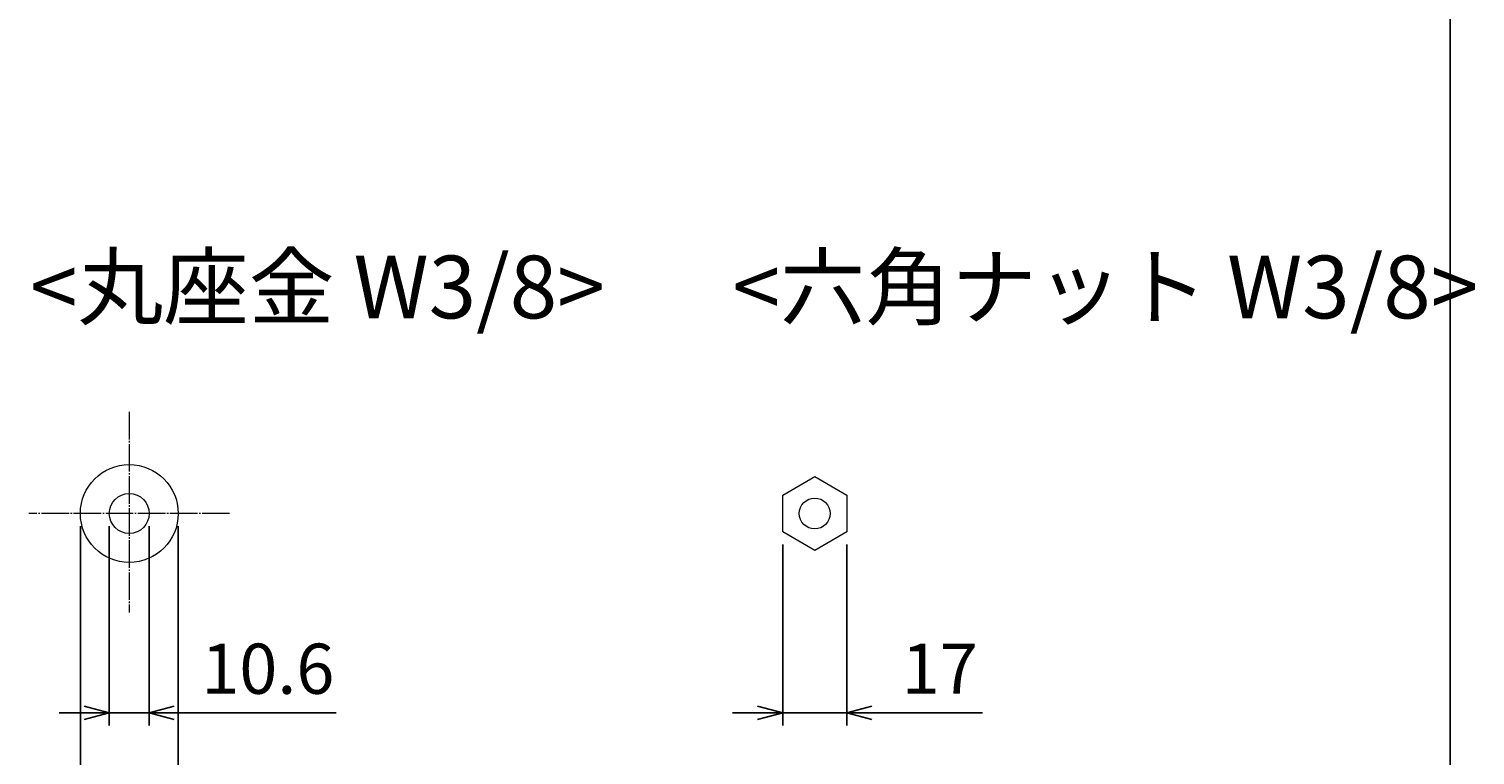
# Model space of a CAD drawing. Units: millimetres. Extents: x 100 to 2880, y 100 to 2000.
# Drawn here: x 2304 to 2880, y 1111 to 1401 of the extents above; entities that cross this region are included whole.
import ezdxf
from ezdxf.enums import TextEntityAlignment as Align

# ---------------------------------------------------------------- set-up
doc = ezdxf.new("R2010")
doc.units = ezdxf.units.MM
doc.linetypes.add('JIS_08_11', pattern=[12.8, 11, -0.6, 0.6, -0.6])
for name, color, linetype, lineweight in [('中心線', 2, 'JIS_08_11', 9), ('寸法線', 5, 'Continuous', 9), ('文字', 7, 'Continuous', 9), ('構造線', 7, 'Continuous', 13)]:
    doc.layers.add(name, color=color, linetype=linetype, lineweight=lineweight)
doc.layers.add('図面枠', color=2, linetype='Continuous')
doc.styles.add('Annotative', font='HGPGothicM.ttf')
doc.styles.get("Standard").update_dxf_attribs({"font": 'HGPGothicM.ttf'})
doc.dimstyles.new('Annotative', dxfattribs={"dimscale": 0, "dimtxt": 2, "dimasz": 1, "dimexe": 0.5, "dimexo": 0.5, "dimgap": 0.5, "dimtad": 1, "dimdec": 0, "dimdsep": 46, "dimtxsty": 'Standard', "dimblk": 'OPEN30', "dimcen": 2.5, "dimadec": 0, "dimazin": 0, "dimtfac": 1, "dimtdec": 0, "dimtmove": 0, "dimatfit": 3, "dimldrblk": 'OPEN30', "dimfxl": 1, "dimarcsym": 0})

# ---------------------------------------------------------------- blocks, each defined once
blk = doc.blocks.new('_Open30')
at = {"color": 0, "linetype": 'ByBlock', "lineweight": -2}
for p, q in [((-1, 0.268), (0, 0)), ((0, 0), (-1, -0.268)), ((0, 0), (-1, 0))]:
    blk.add_line(p, q, dxfattribs=at)
blk = doc.blocks.new('*D90')
at = {"layer": 'Defpoints', "color": 0, "transparency": 16777216}
for p in [(2324, 1207.5), (2363, 1207.5), (2363, 1068)]:
    blk.add_point(p, dxfattribs=at)
at = {"layer": '寸法線', "color": 0, "lineweight": -2, "transparency": 16777216}
for p, q in [((2324, 1202.5), (2324, 1063)), ((2363, 1202.5), (2363, 1063)), ((2334, 1068), (2353, 1068))]:
    blk.add_line(p, q, dxfattribs=at)
at = {"layer": '寸法線', "color": 0, "lineweight": -2, "transparency": 16777216, "xscale": 10, "yscale": 10, "zscale": 10, "rotation": 180}
blk.add_blockref('_Open30', (2324, 1068), dxfattribs=at)
at = {"layer": '寸法線', "color": 0, "lineweight": -2, "transparency": 16777216, "xscale": 10, "yscale": 10, "zscale": 10}
blk.add_blockref('_Open30', (2363, 1068), dxfattribs=at)
at = {"layer": '寸法線', "color": 0, "transparency": 16777216, "insert": (2343.5, 1083), "char_height": 20, "attachment_point": 5}
blk.add_mtext('26', dxfattribs=at)
blk = doc.blocks.new('*D91')
at = {"layer": 'Defpoints', "color": 0, "transparency": 16777216}
for p in [(2335.55, 1207.5), (2351.45, 1207.5), (2351.45, 1128)]:
    blk.add_point(p, dxfattribs=at)
at = {"layer": '寸法線', "color": 0, "lineweight": -2, "transparency": 16777216}
for p, q in [((2335.55, 1202.5), (2335.55, 1123)), ((2351.45, 1202.5), (2351.45, 1123)), ((2325.55, 1128), (2315.55, 1128)), ((2335.55, 1128), (2351.45, 1128)), ((2361.45, 1128), (2426.02, 1128))]:
    blk.add_line(p, q, dxfattribs=at)
at = {"layer": '寸法線', "color": 0, "lineweight": -2, "transparency": 16777216, "xscale": 10, "yscale": 10, "zscale": 10}
blk.add_blockref('_Open30', (2335.55, 1128), dxfattribs=at)
at = {"layer": '寸法線', "color": 0, "lineweight": -2, "transparency": 16777216, "xscale": 10, "yscale": 10, "zscale": 10, "rotation": 180}
blk.add_blockref('_Open30', (2351.45, 1128), dxfattribs=at)
at = {"layer": '寸法線', "color": 0, "transparency": 16777216, "insert": (2398.73, 1143), "char_height": 20, "attachment_point": 5}
blk.add_mtext('10.6', dxfattribs=at)
blk = doc.blocks.new('*D94')
at = {"layer": 'Defpoints', "color": 0, "transparency": 16777216}
for p in [(2603.95, 1200.14), (2629.45, 1200.14), (2629.45, 1128)]:
    blk.add_point(p, dxfattribs=at)
at = {"layer": '寸法線', "color": 0, "lineweight": -2, "transparency": 16777216}
for p, q in [((2603.95, 1195.14), (2603.95, 1123)), ((2629.45, 1195.14), (2629.45, 1123)), ((2593.95, 1128), (2583.95, 1128)), ((2603.95, 1128), (2629.45, 1128)), ((2639.45, 1128), (2683.61, 1128))]:
    blk.add_line(p, q, dxfattribs=at)
at = {"layer": '寸法線', "color": 0, "lineweight": -2, "transparency": 16777216, "xscale": 10, "yscale": 10, "zscale": 10}
blk.add_blockref('_Open30', (2603.95, 1128), dxfattribs=at)
at = {"layer": '寸法線', "color": 0, "lineweight": -2, "transparency": 16777216, "xscale": 10, "yscale": 10, "zscale": 10, "rotation": 180}
blk.add_blockref('_Open30', (2629.45, 1128), dxfattribs=at)
at = {"layer": '寸法線', "color": 0, "transparency": 16777216, "insert": (2666.53, 1143), "char_height": 20, "attachment_point": 5}
blk.add_mtext('17', dxfattribs=at)

msp = doc.modelspace()

# ---------------------------------------------------------------- linework, layer by layer
at = {"layer": '中心線'}
for p, q in [((2343.5, 1248), (2343.5, 1168)), ((2383.5, 1207.5), (2303.5, 1207.5))]:
    msp.add_line(p, q, dxfattribs=at)
at = {"layer": '図面枠'}
msp.add_line((2870, 100), (2870, 2000), dxfattribs=at)
at = {"layer": '構造線'}
for p, q in [((2603.95, 1214.86), (2616.7, 1222.22)), ((2616.7, 1222.22), (2629.45, 1214.86)), ((2603.95, 1200.14), (2603.95, 1214.86)), ((2629.45, 1214.86), (2629.45, 1200.14)), ((2616.7, 1192.78), (2603.95, 1200.14)), ((2629.45, 1200.14), (2616.7, 1192.78))]:
    msp.add_line(p, q, dxfattribs=at)
for centre, radius in [((2343.5, 1207.5), 19.5), ((2343.5, 1207.5), 7.95), ((2616.7, 1207.5), 6.15)]:
    msp.add_circle(centre, radius, dxfattribs=at)

# ---------------------------------------------------------------- texts
at = {"layer": '文字', "style": 'Annotative'}
for s, p in [('<丸座金 W3/8>', (2304, 1277.5)), ('<六角ナット W3/8>', (2583.95, 1277.5))]:
    msp.add_text(s, height=25, dxfattribs=at).set_placement(p, align=Align.BOTTOM_LEFT)

# ---------------------------------------------------------------- dimensions: what is measured, and where the dimension line sits
at = {"layer": '寸法線'}
for base, p1, p2, override, picture, middle in [((2351.45, 1128), (2335.55, 1207.5), (2351.45, 1207.5), {"dimdec": 1, "dimlfac": 0.66666}, '*D91', (2398.73, 1143)), ((2363, 1068), (2324, 1207.5), (2363, 1207.5), {"dimlfac": 0.66666}, '*D90', (2343.5, 1083)), ((2629.45, 1128), (2603.95, 1200.14), (2629.45, 1200.14), {"dimlfac": 0.666667}, '*D94', (2666.53, 1143))]:
    dim = msp.add_linear_dim(base=base, p1=p1, p2=p2, dimstyle='Annotative', override=override, dxfattribs=at)
    dim.commit()
    dim.dimension.update_dxf_attribs({"geometry": picture, "text_midpoint": middle})

doc.saveas('drawing.dxf')
